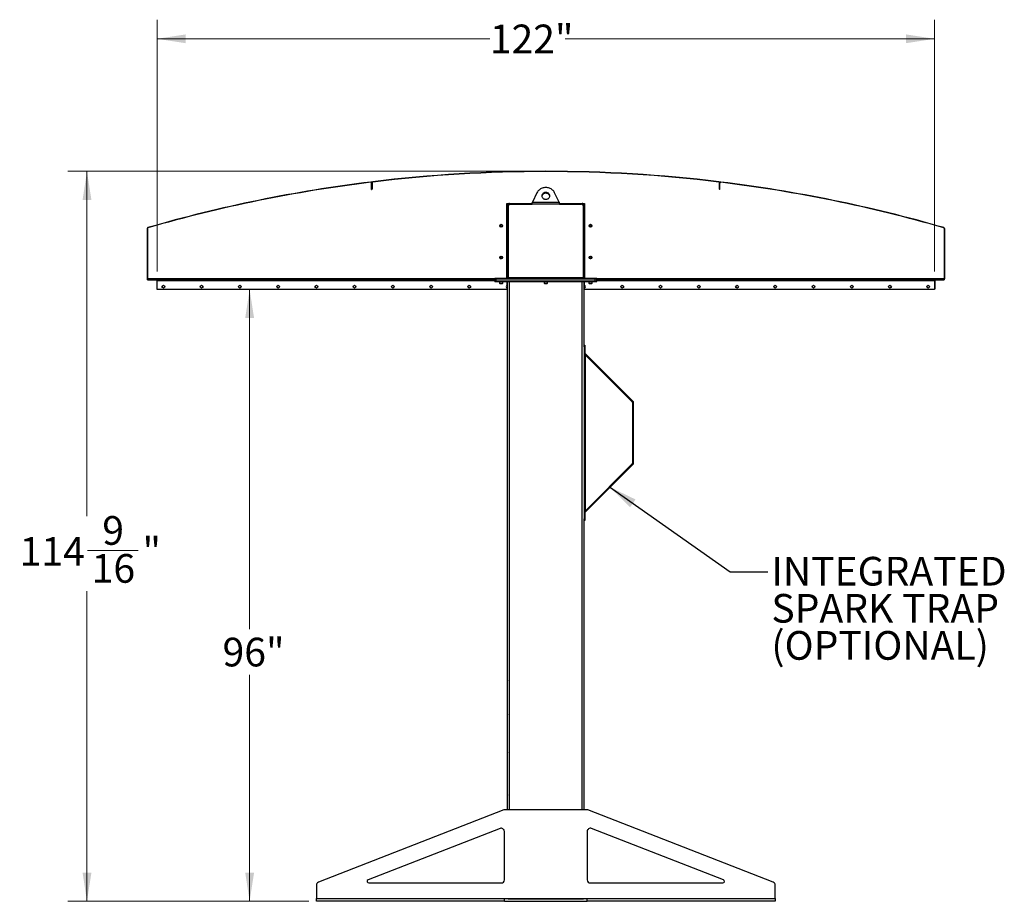
# Model space of a CAD drawing. Units: inches. Extents: x 3 to 813, y 3 to 526.
# Drawn here: x 303 to 458, y 196 to 334 of the extents above; entities that cross this region are included whole.
import ezdxf

# ---------------------------------------------------------------- set-up
doc = ezdxf.new("R2010")
doc.units = ezdxf.units.IN
doc.header["$LTSCALE"] = 24
doc.header["$MEASUREMENT"] = 0
doc.styles.add('SLDTEXTSTYLE0', font='TXT', dxfattribs={"width": 0.75})
doc.dimstyles.new('SLDDIMSTYLE0', dxfattribs={"dimtxt": 4.5, "dimasz": 4.5, "dimexe": 0, "dimexo": 0.0625, "dimgap": 1.125, "dimtad": 0, "dimtih": 1, "dimtoh": 1, "dimdec": 6, "dimrnd": 1e-09, "dimzin": 12, "dimdsep": 46, "dimlunit": 5, "dimtxsty": 'SLDTEXTSTYLE0', "dimsah": 1, "dimcen": 0.09, "dimadec": 0, "dimazin": 3, "dimtfac": 1, "dimtdec": 3, "dimtofl": 0, "dimtmove": 0, "dimatfit": 3, "dimfxl": 0, "dimfrac": 2, "dimtolj": 1, "dimtzin": 12, "dimarcsym": 0})
doc.dimstyles.new('SLDDIMSTYLE1', dxfattribs={"dimtxt": 4.5, "dimasz": 4.5, "dimexe": 0, "dimexo": 0.0625, "dimgap": 1.125, "dimtad": 0, "dimtih": 1, "dimtoh": 1, "dimdec": 3, "dimrnd": 1e-09, "dimzin": 12, "dimdsep": 46, "dimlunit": 5, "dimtxsty": 'SLDTEXTSTYLE0', "dimsah": 1, "dimcen": 0.09, "dimadec": 0, "dimazin": 3, "dimtfac": 1, "dimtdec": 3, "dimtofl": 0, "dimtmove": 0, "dimatfit": 3, "dimfxl": 0, "dimfrac": 2, "dimtolj": 1, "dimtzin": 12, "dimarcsym": 0})
doc.dimstyles.new('SLDDIMSTYLE2', dxfattribs={"dimtxt": 0.18, "dimasz": 4.5, "dimexe": 0, "dimexo": 0.0625, "dimgap": 0, "dimtad": 0, "dimtih": 1, "dimtoh": 1, "dimdec": 0, "dimrnd": 1e-09, "dimzin": 0, "dimdsep": 46, "dimlunit": 5, "dimtxsty": 'Standard', "dimsah": 1, "dimcen": 0.09, "dimadec": 0, "dimazin": 0, "dimtfac": 4.5, "dimtdec": 0, "dimtofl": 0, "dimtmove": 0, "dimatfit": 3, "dimfxl": 0, "dimfrac": 2, "dimtolj": 1, "dimtzin": 0, "dimarcsym": 0})

# ---------------------------------------------------------------- blocks, each defined once
blk = doc.blocks.new('_D_5')
at = {"color": 7, "linetype": 'Continuous', "lineweight": 0}
for p, q in [((325.03, 294.54), (325.03, 334.03)), ((447.03, 294.54), (447.03, 334.03)), ((325.03, 331.03), (377.24, 331.03)), ((447.03, 331.03), (389.07, 331.03))]:
    blk.add_line(p, q, dxfattribs=at)
at = {"color": 7, "linetype": 'Continuous', "lineweight": 18}
for points in [[(325.03, 331.03), (329.53, 330.34), (329.53, 331.72)], [(447.03, 331.03), (442.53, 331.72), (442.53, 330.34)]]:
    blk.add_solid(points, dxfattribs=at)
at = {"color": 7, "linetype": 'Continuous', "lineweight": 18, "insert": (377.24, 333.26), "char_height": 4.5, "attachment_point": 1, "style": 'SLDTEXTSTYLE0'}
blk.add_mtext('122"', dxfattribs=at)
blk = doc.blocks.new('_D_6')
at = {"color": 7, "linetype": 'Continuous', "lineweight": 0}
for p, q in [((384.83, 310.24), (311.04, 310.24)), ((314.04, 310.24), (314.04, 256.15)), ((314.12, 250.73), (322.09, 250.73)), ((314.04, 195.71), (314.04, 244.38)), ((348.83, 195.71), (311.04, 195.71))]:
    blk.add_line(p, q, dxfattribs=at)
at = {"color": 7, "linetype": 'Continuous', "lineweight": 18}
for points in [[(314.04, 310.24), (313.35, 305.74), (314.74, 305.74)], [(314.04, 195.71), (314.74, 200.21), (313.35, 200.21)]]:
    blk.add_solid(points, dxfattribs=at)
at = {"color": 7, "linetype": 'Continuous', "lineweight": 18, "char_height": 4.5, "attachment_point": 1, "style": 'SLDTEXTSTYLE0'}
for s, insert in [('9', (316.44, 256.14)), ('114', (303.48, 252.85)), ('"', (322.75, 252.85)), ('16', (314.78, 250.19))]:
    blk.add_mtext(s, dxfattribs=dict(at, insert=insert))
blk = doc.blocks.new('_D_7')
at = {"color": 7, "linetype": 'Continuous', "lineweight": 0}
for p, q in [((339.56, 291.71), (339.56, 238.4)), ((339.56, 195.71), (339.56, 231.26)), ((348.83, 195.71), (336.56, 195.71))]:
    blk.add_line(p, q, dxfattribs=at)
at = {"color": 7, "linetype": 'Continuous', "lineweight": 18}
for points in [[(339.56, 291.71), (338.87, 287.21), (340.26, 287.21)], [(339.56, 195.71), (340.26, 200.21), (338.87, 200.21)]]:
    blk.add_solid(points, dxfattribs=at)
at = {"color": 7, "linetype": 'Continuous', "lineweight": 18, "insert": (335.31, 237.06), "char_height": 4.5, "attachment_point": 1, "style": 'SLDTEXTSTYLE0'}
blk.add_mtext('96"', dxfattribs=at)
blk = doc.blocks.new('SW_NOTE_0_9')
at = {"color": 0, "linetype": 'Continuous', "lineweight": 0, "char_height": 4.5, "attachment_point": 1, "style": 'SLDTEXTSTYLE0'}
for s, insert in [('INTEGRATED', (0.58, 2.35)), ('SPARK TRAP', (0.58, -3.47)), ('(OPTIONAL)', (0.58, -9.29))]:
    blk.add_mtext(s, dxfattribs=dict(at, insert=insert))

msp = doc.modelspace()

# ---------------------------------------------------------------- linework, layer by layer
at = {"color": 7, "linetype": 'Continuous', "lineweight": 25}
for p, q in [((358.567704, 308.5597455), (358.5720971, 308.5240145)), ((358.7852884, 308.5501227), (358.6710607, 308.5361597)), ((358.7067406, 307.4049113), (358.7067406, 308.4049113)), ((358.7427406, 308.4049113), (358.7067406, 308.4049113)), ((358.7787406, 308.4430499), (358.7427406, 308.4430499)), ((358.7427406, 308.4430499), (358.7427406, 307.4430499)), ((358.7427406, 307.4049113), (358.7427406, 308.4049113)), ((358.7427406, 307.4430499), (358.7787406, 307.4430499)), ((358.7787406, 308.4430499), (358.7787406, 307.4430499)), ((358.8842635, 308.5621734), (358.8799204, 308.5979105)), ((413.1732176, 308.5621734), (413.1775608, 308.5979105)), ((413.3864205, 308.5361597), (413.2721928, 308.5501227)), ((413.3147406, 308.4430499), (413.2787406, 308.4430499)), ((413.2787406, 307.4430499), (413.2787406, 308.4430499)), ((413.2787406, 307.4430499), (413.3147406, 307.4430499)), ((413.3147406, 307.4430499), (413.3147406, 308.4430499)), ((413.3507406, 308.4049113), (413.3147406, 308.4049113)), ((413.3147406, 307.4049113), (413.3147406, 308.4049113)), ((413.3507406, 307.4049113), (413.3507406, 308.4049113)), ((413.4853841, 308.5240145), (413.4897772, 308.5597455)), ((358.7067406, 307.4049113), (358.7427406, 307.4049113)), ((384.6429213, 306.8856917), (383.9290059, 305.3930586)), ((388.1284753, 305.3930586), (387.4145599, 306.8856917)), ((413.3507406, 307.4049113), (413.3147406, 307.4049113)), ((379.9349906, 305.2055586), (380.3412406, 305.2055586)), ((379.9349906, 293.4555586), (379.9349906, 305.2055586)), ((380.0287406, 293.5180586), (380.0287406, 304.8930586)), ((380.1537406, 293.5455586), (380.1537406, 304.8305586)), ((380.3412406, 305.2055586), (383.9034377, 305.2055586)), ((380.4037406, 305.0805586), (383.8873853, 305.0805586)), ((388.1700958, 305.0805586), (383.8873853, 305.0805586)), ((383.9290059, 305.3930586), (388.1284753, 305.3930586)), ((388.1540576, 305.2055586), (391.7162406, 305.2055586)), ((388.1700958, 305.0805586), (391.6537406, 305.0805586)), ((391.7162406, 305.2055586), (392.1224906, 305.2055586)), ((391.9037406, 304.8305586), (391.9037406, 293.5455586)), ((392.0287406, 304.8930586), (392.0287406, 293.5180586)), ((392.1224906, 305.2055586), (392.1224906, 293.4555586)), ((323.5287406, 301.283091), (323.4927406, 301.283091)), ((323.4927406, 301.283091), (323.4927406, 293.3782645)), ((323.5287406, 301.283091), (323.5287406, 293.3782645)), ((323.583777, 301.4041429), (323.5937666, 301.3695566)), ((380.0287406, 302.7055586), (379.9349906, 302.7055586)), ((392.0287406, 302.7055586), (392.1224906, 302.7055586)), ((448.4637146, 301.3695566), (448.4737042, 301.4041429)), ((448.5647406, 301.283091), (448.5287406, 301.283091)), ((448.5287406, 301.283091), (448.5287406, 293.3782645)), ((448.5647406, 301.283091), (448.5647406, 293.3782645)), ((380.0287406, 295.7055586), (379.9349906, 295.7055586)), ((392.0287406, 295.7055586), (392.1224906, 295.7055586)), ((391.9037406, 293.5455586), (380.1537406, 293.5455586)), ((380.1537406, 293.5455586), (380.1537406, 293.4555586)), ((391.9037406, 293.4555586), (391.9037406, 293.5455586)), ((323.4927406, 293.3782645), (323.5287406, 293.3782645)), ((323.5287406, 293.2055586), (323.5287406, 293.2900828)), ((323.5287406, 293.2055586), (378.0137406, 293.2055586)), ((323.530559, 293.2882645), (323.5557537, 293.3139788)), ((323.6187406, 293.2522645), (323.6187406, 293.2882645)), ((323.6187406, 293.2882645), (324.1224345, 293.2882645)), ((323.6187406, 293.2522645), (324.1753418, 293.2522645)), ((324.9922457, 293.2055586), (324.9927406, 293.1982645)), ((324.9927406, 293.1982645), (325.0287406, 293.1982645)), ((324.9927406, 293.1982645), (324.9927406, 291.7882645)), ((325.0284445, 293.2055586), (325.0287406, 293.1982645)), ((325.0287406, 293.2055586), (325.0287406, 293.1155586)), ((325.0287406, 291.7055586), (325.0287406, 293.1155586)), ((378.0137406, 293.2055586), (378.0137406, 293.4555586)), ((378.0137406, 293.4555586), (378.2637406, 293.4555586)), ((378.0137406, 293.2055586), (378.2637406, 293.2055586)), ((378.0137406, 292.9555586), (378.0137406, 293.2055586)), ((378.0137406, 292.9555586), (378.2637406, 292.9555586)), ((378.2637406, 293.2055586), (378.2637406, 293.4555586)), ((378.2637406, 293.4555586), (393.7937406, 293.4555586)), ((378.2637406, 293.2055586), (393.7937406, 293.2055586)), ((378.2637406, 292.9555586), (378.2637406, 293.2055586)), ((378.2637406, 292.9555586), (393.7937406, 292.9555586)), ((378.7487406, 292.9555586), (378.7487406, 292.6888399)), ((378.7487406, 292.6888399), (378.8070218, 292.6305586)), ((378.7487406, 292.6888399), (379.0137406, 292.6888399)), ((378.8070218, 292.6305586), (379.0137406, 292.6305586)), ((379.0137406, 292.6888399), (379.2787406, 292.6888399)), ((379.0137406, 292.6305586), (379.2204593, 292.6305586)), ((379.2204593, 292.6305586), (379.2787406, 292.6888399)), ((379.2787406, 292.6888399), (379.2787406, 292.9555586)), ((379.9349906, 292.9555586), (379.9349906, 292.340701)), ((380.0287406, 210.0805586), (380.0287406, 292.9555586)), ((385.7637406, 292.9555586), (385.7637406, 292.6888399)), ((385.7637406, 292.6888399), (385.8220218, 292.6305586)), ((385.7637406, 292.6888399), (386.0287406, 292.6888399)), ((385.8220218, 292.6305586), (386.0287406, 292.6305586)), ((386.0287406, 292.6888399), (386.2937406, 292.6888399)), ((386.0287406, 292.6305586), (386.2354593, 292.6305586)), ((386.2354593, 292.6305586), (386.2937406, 292.6888399)), ((386.2937406, 292.6888399), (386.2937406, 292.9555586)), ((392.0287406, 282.9404066), (392.0287406, 292.9555586)), ((392.1224906, 292.340701), (392.1224906, 292.9555586)), ((392.7787406, 292.9555586), (392.7787406, 292.6888399)), ((392.7787406, 292.6888399), (392.8370218, 292.6305586)), ((392.7787406, 292.6888399), (393.0437406, 292.6888399)), ((392.8370218, 292.6305586), (393.0437406, 292.6305586)), ((393.0437406, 292.6888399), (393.3087406, 292.6888399)), ((393.0437406, 292.6305586), (393.2504593, 292.6305586)), ((393.2504593, 292.6305586), (393.3087406, 292.6888399)), ((393.3087406, 292.6888399), (393.3087406, 292.9555586)), ((393.7937406, 293.2055586), (393.7937406, 293.4555586)), ((393.7937406, 293.4555586), (394.0437406, 293.4555586)), ((393.7937406, 293.2055586), (394.0437406, 293.2055586)), ((393.7937406, 292.9555586), (393.7937406, 293.2055586)), ((393.7937406, 292.9555586), (394.0437406, 292.9555586)), ((394.0437406, 293.2055586), (394.0437406, 293.4555586)), ((394.0437406, 293.2055586), (448.5287406, 293.2055586)), ((394.0437406, 292.9555586), (394.0437406, 293.2055586)), ((447.0290367, 293.2055586), (447.0287406, 293.1982645)), ((447.0287406, 293.1155586), (447.0287406, 293.2055586)), ((447.0647406, 293.1982645), (447.0287406, 293.1982645)), ((447.0287406, 293.1155586), (447.0287406, 291.7055586)), ((447.0652355, 293.2055586), (447.0647406, 293.1982645)), ((447.0647406, 293.1982645), (447.0647406, 291.7882645)), ((448.4387406, 293.2522645), (447.8821394, 293.2522645)), ((448.4387406, 293.2882645), (447.9350467, 293.2882645)), ((448.4387406, 293.2522645), (448.4387406, 293.2882645)), ((448.5269222, 293.2882645), (448.5017275, 293.3139788)), ((448.5287406, 293.3782645), (448.5647406, 293.3782645)), ((448.5287406, 293.2900828), (448.5287406, 293.2055586)), ((324.9927406, 291.7882645), (325.0287406, 291.7882645)), ((379.9349906, 291.7055586), (325.0287406, 291.7055586)), ((379.9349906, 291.9454163), (379.9349906, 291.7055586)), ((392.1224906, 291.7055586), (392.1224906, 291.9454163)), ((447.0287406, 291.7055586), (392.1224906, 291.7055586)), ((447.0647406, 291.7882645), (447.0287406, 291.7882645)), ((392.0287406, 282.9562192), (392.1637406, 282.9562192)), ((392.0287406, 282.7062192), (392.0287406, 282.9404066)), ((392.0287406, 282.7062192), (392.0287406, 255.7062192)), ((392.1637406, 282.7062192), (392.0287406, 282.7062192)), ((392.1637406, 282.9562192), (392.1637406, 282.7062192)), ((392.1637406, 282.7062192), (392.1637406, 255.7062192)), ((392.1637406, 281.5080586), (392.2537406, 281.4180586)), ((392.190101, 281.6726171), (399.7255979, 274.1371202)), ((392.2537406, 256.9943797), (392.2537406, 281.4180586)), ((392.2537406, 281.4180586), (399.6301385, 274.0416608)), ((399.6301385, 274.0416608), (399.7255979, 274.1371202)), ((399.6564989, 273.9780211), (399.6564989, 264.4344172)), ((399.6564989, 273.9780211), (399.7914989, 273.9780211)), ((399.7914989, 264.4344172), (399.7914989, 273.9780211)), ((399.7255979, 264.2753182), (392.190101, 256.7398213)), ((399.6301385, 264.3707776), (392.2537406, 256.9943797)), ((399.6301385, 264.3707776), (399.7255979, 264.2753182)), ((399.6564989, 264.4344172), (399.7914989, 264.4344172)), ((392.2537406, 256.9943797), (392.1637406, 256.9043797)), ((392.0287406, 255.7062192), (392.1637406, 255.7062192)), ((392.0287406, 255.4720318), (392.0287406, 255.7062192)), ((392.0287406, 210.0805586), (392.0287406, 255.4720318)), ((392.1637406, 255.4562192), (392.0287406, 255.4562192)), ((392.1637406, 255.7062192), (392.1637406, 255.4562192)), ((380.0112406, 231.0480586), (379.9937406, 231.0130586)), ((379.9937406, 230.7055586), (379.9937406, 231.0130586)), ((379.9937406, 230.3980586), (379.9937406, 230.7055586)), ((379.9937406, 230.3980586), (380.0112406, 230.3630586)), ((380.0287406, 231.0480586), (380.0112406, 231.0480586)), ((380.0112406, 230.7055586), (380.0112406, 231.0480586)), ((380.0112406, 230.3630586), (380.0112406, 230.7055586)), ((380.0112406, 230.3630586), (380.0287406, 230.3630586)), ((380.0112406, 225.0480586), (379.9937406, 225.0130586)), ((379.9937406, 224.7055586), (379.9937406, 225.0130586)), ((379.9937406, 224.3980586), (379.9937406, 224.7055586)), ((379.9937406, 224.3980586), (380.0112406, 224.3630586)), ((380.0287406, 225.0480586), (380.0112406, 225.0480586)), ((380.0112406, 224.7055586), (380.0112406, 225.0480586)), ((380.0112406, 224.3630586), (380.0112406, 224.7055586)), ((380.0112406, 224.3630586), (380.0287406, 224.3630586)), ((380.0112406, 219.0480586), (379.9937406, 219.0130586)), ((379.9937406, 218.7055586), (379.9937406, 219.0130586)), ((379.9937406, 218.3980586), (379.9937406, 218.7055586)), ((379.9937406, 218.3980586), (380.0112406, 218.3630586)), ((380.0287406, 219.0480586), (380.0112406, 219.0480586)), ((380.0112406, 218.7055586), (380.0112406, 219.0480586)), ((380.0112406, 218.3630586), (380.0112406, 218.7055586)), ((380.0112406, 218.3630586), (380.0287406, 218.3630586)), ((380.0112406, 213.0480586), (379.9937406, 213.0130586)), ((379.9937406, 212.7055586), (379.9937406, 213.0130586)), ((379.9937406, 212.3980586), (379.9937406, 212.7055586)), ((379.9937406, 212.3980586), (380.0112406, 212.3630586)), ((380.0287406, 213.0480586), (380.0112406, 213.0480586)), ((380.0112406, 212.7055586), (380.0112406, 213.0480586)), ((380.0112406, 212.3630586), (380.0112406, 212.7055586)), ((380.0112406, 212.3630586), (380.0287406, 212.3630586)), ((379.4411487, 210.0464127), (350.3471365, 198.7046791)), ((392.4347284, 210.0805586), (379.6227528, 210.0805586)), ((421.7103447, 198.7046791), (392.6163325, 210.0464127)), ((378.8471365, 207.1316045), (358.1506578, 199.0634856)), ((413.9068234, 199.0634856), (393.2103447, 207.1316045)), ((379.5287406, 199.0805586), (379.5287406, 206.6657505)), ((392.5287406, 206.6657505), (392.5287406, 199.0805586)), ((350.0287406, 198.2388251), (350.0287406, 196.1705586)), ((358.2414598, 198.5805586), (379.0287406, 198.5805586)), ((393.0287406, 198.5805586), (413.8160214, 198.5805586)), ((422.0287406, 196.1705586), (422.0287406, 198.2388251)), ((350.0287406, 196.1705586), (379.5287406, 196.1705586)), ((350.0287406, 195.7055586), (350.0287406, 196.1705586)), ((379.5287406, 195.7055586), (350.0287406, 195.7055586)), ((379.5287406, 196.1705586), (392.5287406, 196.1705586)), ((379.5287406, 195.7055586), (379.5287406, 196.1705586)), ((380.1168525, 196.0805586), (379.5287406, 196.0805586)), ((379.5287406, 195.7055586), (392.5287406, 195.7055586)), ((380.0287406, 196.0805586), (380.0287406, 196.1705586)), ((380.1168525, 196.0805586), (380.3412406, 196.0805586)), ((380.3412406, 196.0805586), (391.7162406, 196.0805586)), ((391.7162406, 196.0805586), (391.9406287, 196.0805586)), ((392.5287406, 196.0805586), (391.9406287, 196.0805586)), ((392.0287406, 196.0805586), (392.0287406, 196.1705586)), ((392.5287406, 196.1705586), (422.0287406, 196.1705586)), ((392.5287406, 195.7055586), (392.5287406, 196.1705586)), ((422.0287406, 195.7055586), (392.5287406, 195.7055586)), ((422.0287406, 196.1705586), (422.0287406, 195.7055586))]:
    msp.add_line(p, q, dxfattribs=at)
at = {"color": 1, "linetype": 'Continuous', "lineweight": 25}
for p, q in [((323.5287406, 293.4305586), (378.0137406, 293.4305586)), ((325.0287406, 293.1155586), (378.0137406, 293.1155586)), ((380.3412406, 210.0805586), (380.3412406, 292.9555586)), ((391.7162406, 210.0805586), (391.7162406, 292.9555586)), ((394.0437406, 293.4305586), (448.5287406, 293.4305586)), ((394.0437406, 293.1155586), (447.0287406, 293.1155586)), ((392.190101, 281.6726171), (392.1637406, 281.6462567)), ((392.190101, 256.7398213), (392.1637406, 256.7661817)), ((380.3412406, 196.0805586), (380.3412406, 196.1705586)), ((391.7162406, 196.0805586), (391.7162406, 196.1705586))]:
    msp.add_line(p, q, dxfattribs=at)
at = {"color": 7, "linetype": 'Continuous', "lineweight": 25, "flags": 128}
for points in [[(387.4145599, 306.8856917), (387.3516225, 307.0009337), (387.275945, 307.1102783), (387.1882563, 307.2126724), (387.0894008, 307.30713), (386.9803305, 307.3927414), (386.8620959, 307.4686821), (386.7358357, 307.5342207), (386.6027657, 307.5887261), (386.4641676, 307.6316733), (386.3213761, 307.6626488), (386.1757663, 307.6813542), (386.0287406, 307.6876095), (385.8817149, 307.6813542), (385.7361051, 307.6626488), (385.5933136, 307.6316733), (385.4547154, 307.5887261), (385.3216455, 307.5342207), (385.1953852, 307.4686821), (385.0771507, 307.3927414), (384.9680804, 307.30713), (384.8692249, 307.2126724), (384.7815362, 307.1102783), (384.7058587, 307.0009337), (384.6429213, 306.8856917)], [(386.0287406, 306.9298372), (385.9355892, 306.9237917), (385.8445186, 306.9057903), (385.7575633, 306.8762351), (385.6766656, 306.8357862), (385.6036326, 306.7853473), (385.5400959, 306.7260451), (385.4874747, 306.6592043), (385.4469445, 306.586318), (385.4194106, 306.5090143), (385.4054882, 306.4290202), (385.4054882, 306.3481225), (385.4194106, 306.2681284), (385.4469445, 306.1908247), (385.4874747, 306.1179384), (385.5400959, 306.0510976), (385.6036326, 305.9917954), (385.6766656, 305.9413565), (385.7575633, 305.9009076), (385.8445186, 305.8713524), (385.9355892, 305.853351), (386.0287406, 305.8473055), (386.121892, 305.853351), (386.2129626, 305.8713524), (386.2999179, 305.9009076), (386.3808156, 305.9413565), (386.4538486, 305.9917954), (386.5173853, 306.0510976), (386.5700065, 306.1179384), (386.6105367, 306.1908247), (386.6380705, 306.2681284), (386.651993, 306.3481225), (386.651993, 306.4290202), (386.6380705, 306.5090143), (386.6105367, 306.586318), (386.5700065, 306.6592043), (386.5173853, 306.7260451), (386.4538486, 306.7853473), (386.3808156, 306.8357862), (386.2999179, 306.8762351), (386.2129626, 306.9057903), (386.121892, 306.9237917), (386.0287406, 306.9298372)], [(386.0287406, 306.8048372), (385.9355892, 306.7987917), (385.8445186, 306.7807903), (385.7575633, 306.7512351), (385.6766656, 306.7107862), (385.6036326, 306.6603473), (385.5400959, 306.6010451), (385.4874747, 306.5342043), (385.4469445, 306.461318), (385.4194106, 306.3840143), (385.4079212, 306.3260714)], [(386.6495599, 306.3260714), (386.6380705, 306.3840143), (386.6105367, 306.461318), (386.5700065, 306.5342043), (386.5173853, 306.6010451), (386.4538486, 306.6603473), (386.3808156, 306.7107862), (386.2999179, 306.7512351), (386.2129626, 306.7807903), (386.121892, 306.7987917), (386.0287406, 306.8048372)], [(380.0350544, 293.4555586), (380.0347452, 293.4570929), (380.0287406, 293.5180586)], [(392.0287406, 293.5180586), (392.022736, 293.4570929), (392.0224268, 293.4555586)]]:
    msp.add_lwpolyline(points, dxfattribs=at)
at = {"color": 7, "linetype": 'Continuous', "lineweight": 25}
for centre in [(379.0287406, 301.7055586), (393.0287406, 301.7055586), (379.0287406, 296.7055586), (393.0287406, 296.7055586), (326.0287406, 292.1430586), (332.0287406, 292.1430586), (338.0287406, 292.1430586), (344.0287406, 292.1430586), (350.0287406, 292.1430586), (356.0287406, 292.1430586), (362.0287406, 292.1430586), (368.0287406, 292.1430586), (374.0287406, 292.1430586), (398.0287406, 292.1430586), (404.0287406, 292.1430586), (410.0287406, 292.1430586), (416.0287406, 292.1430586), (422.0287406, 292.1430586), (428.0287406, 292.1430586), (434.0287406, 292.1430586), (440.0287406, 292.1430586), (446.0287406, 292.1430586)]:
    msp.add_circle(centre, 0.21875, dxfattribs=at)
for centre, radius, start, end in [((386.0287406, 85.2055586), 225.036, 83.0708374, 96.9291626), ((386.0287406, 85.2055586), 225, 83.0708374, 96.9291626), ((386.0287406, 85.2055586), 225.036, 97.009246851, 106.110383865), ((386.0287406, 85.2055586), 225, 97.009246851, 106.110383865), ((358.5867406, 308.4049113), 0.156, 0, 97.009246851), ((358.5867406, 308.4049113), 0.12, 0, 97.009246851), ((358.8987406, 308.4430499), 0.156, 96.9291626, 180), ((358.8987406, 308.4430499), 0.12, 96.9291626, 180), ((413.1587406, 308.4430499), 0.12, 0, 83.0708374), ((413.1587406, 308.4430499), 0.156, 0, 83.0708374), ((413.4707406, 308.4049113), 0.156, 82.990753149, 180), ((413.4707406, 308.4049113), 0.12, 82.990753149, 180), ((386.0287406, 85.2055586), 225, 73.889616135, 82.990753149), ((386.0287406, 85.2055586), 225.036, 73.889616135, 82.990753149), ((380.3412406, 304.8930586), 0.3125, 90, 180), ((380.4037406, 304.8305586), 0.25, 90, 180), ((391.6537406, 304.8305586), 0.25, 0, 90), ((391.7162406, 304.8930586), 0.3125, 0, 90), ((323.6187406, 301.283091), 0.126, 106.110383865, 180), ((323.6187406, 301.283091), 0.09, 106.110383865, 180), ((379.0287406, 301.7055586), 0.1484375, 148.106533937, 203.080993791), ((379.0289013, 301.7072044), 0.1477119, 202.558518945, 148.681466181), ((393.0285799, 301.7039129), 0.1477119, 22.558518945, 328.681466181), ((393.0287406, 301.7055586), 0.1484375, 328.106533937, 23.080993791), ((448.4387406, 301.283091), 0.09, 0, 73.889616135), ((448.4387406, 301.283091), 0.126, 0, 73.889616135), ((379.0287406, 296.7055586), 0.1484375, 148.106533937, 203.080993791), ((379.0289013, 296.7072044), 0.1477119, 202.558518945, 148.681466181), ((393.0285799, 296.7039129), 0.1477119, 22.558518945, 328.681466181), ((393.0287406, 296.7055586), 0.1484375, 328.106533937, 23.080993791), ((323.6187406, 293.3782645), 0.126, 180, 225.584691403), ((323.6187406, 293.3782645), 0.09, 180, 225.584691403), ((323.6187406, 293.3782645), 0.126, 225.584691403, 270), ((323.6187406, 293.3782645), 0.09, 225.584691403, 270), ((380.0287406, 292.1430586), 0.21875, 115.376933525, 244.623066475), ((392.0287406, 292.1430586), 0.21875, 295.376933525, 64.623066475), ((448.4387406, 293.3782645), 0.09, 270, 314.415308597), ((448.4387406, 293.3782645), 0.126, 270, 314.415308597), ((448.4387406, 293.3782645), 0.09, 314.415308597, 0), ((448.4387406, 293.3782645), 0.126, 314.415308597, 0), ((392.2537406, 281.7362567), 0.09, 180, 225), ((399.5664989, 273.9780211), 0.09, 0, 45), ((399.5664989, 273.9780211), 0.225, 0, 45), ((399.5664989, 264.4344172), 0.09, 315, 0), ((399.5664989, 264.4344172), 0.225, 315, 0), ((392.2537406, 256.6761817), 0.09, 135, 180), ((379.6227528, 209.5805586), 0.5, 90, 111.297354049), ((392.4347284, 209.5805586), 0.5, 68.702645951, 90), ((379.0287406, 206.6657505), 0.5, 0, 111.297354049), ((393.0287406, 206.6657505), 0.5, 68.702645951, 180), ((350.5287406, 198.2388251), 0.5, 111.297354049, 180), ((358.2414598, 198.8305586), 0.25, 111.297354049, 270), ((379.0287406, 199.0805586), 0.5, 270, 0), ((393.0287406, 199.0805586), 0.5, 180, 270), ((413.8160214, 198.8305586), 0.25, 270, 68.702645951), ((421.5287406, 198.2388251), 0.5, 0, 68.702645951)]:
    msp.add_arc(centre, radius, start, end, dxfattribs=at)
for points, knots in [([(383.8873853, 305.0805586), (383.8918268, 305.1154426), (383.9009102, 305.186786), (383.9147812, 305.2932875), (383.9242151, 305.3594561), (383.9290059, 305.3930586)], [0, 0, 0, 0, 0.32014425991, 0.65474704767, 1, 1, 1, 1]), ([(388.1284753, 305.3930586), (388.1329167, 305.3619688), (388.1420002, 305.2983852), (388.1558711, 305.1922829), (388.165305, 305.118187), (388.1700958, 305.0805586)], [0, 0, 0, 0, 0.3201442599, 0.6547470477, 1, 1, 1, 1]), ([(378.8450514, 301.7116758), (378.8436149, 301.7012822), (378.8405956, 301.6794368), (378.847113, 301.6583358), (378.8505296, 301.6472742)], [0, 0, 0, 0, 0.4757796668, 1, 1, 1, 1]), ([(378.8505296, 301.6472742), (378.8469473, 301.6652102), (378.8392125, 301.7039376), (378.8512194, 301.764225), (378.8826509, 301.8188721), (378.9301196, 301.859468), (378.9878518, 301.8813299), (379.0488547, 301.8828286), (379.106028, 301.8638061), (379.1531161, 301.8271982), (379.1846647, 301.7776304), (379.1975368, 301.7209558), (379.1909585, 301.6641197), (379.1657437, 301.613442), (379.1257404, 301.5745079), (379.0755333, 301.5517969), (379.0212971, 301.5471179), (378.9694456, 301.5608428), (378.9258953, 301.5908405), (378.9021717, 301.6229413), (378.8939281, 301.6431037), (378.8921853, 301.6473664)], [0, 0, 0, 0, 0.05256120916, 0.11349008912, 0.17288588812, 0.2321889573, 0.29048286453, 0.34816949847, 0.40535983519, 0.46143909384, 0.51751893848, 0.57199616724, 0.62649998277, 0.67982023588, 0.73270478473, 0.78491811697, 0.83619246235, 0.88729476013, 0.93696644218, 0.98667341111, 1, 1, 1, 1]), ([(378.843086, 301.6833363), (378.8453849, 301.669754), (378.8502641, 301.6409264), (378.8709573, 301.6011074), (378.9006821, 301.5660635), (378.9271218, 301.5470647), (378.9422781, 301.5391939), (378.9439393, 301.5383313)], [0, 0, 0, 0, 0.223910094, 0.4752382081, 0.721070067, 0.9694287208, 1, 1, 1, 1]), ([(378.9439397, 301.5383311), (378.9445483, 301.5379146), (378.9454325, 301.5373094), (378.9463669, 301.5366), (378.9467541, 301.5362636), (378.9469383, 301.5360828), (378.9470557, 301.5359449), (378.9471176, 301.5358359), (378.9471358, 301.535769), (378.9471271, 301.5357178), (378.9470961, 301.5356799), (378.9470291, 301.5356491), (378.9468356, 301.5356299), (378.9459999, 301.5357746), (378.9427016, 301.5369739), (378.929889, 301.5430427), (378.902027, 301.5618047), (378.8693286, 301.5976199), (378.8563792, 301.6318235), (378.8505296, 301.6472742)], [0, 0, 0, 0, 0.0142452966, 0.0206974147, 0.0228544769, 0.024383943, 0.0258882033, 0.0265650712, 0.0271327658, 0.0275248294, 0.0279181593, 0.0284109718, 0.0292740952, 0.032058503, 0.045032873, 0.0965846409, 0.3034156264, 0.6853346133, 1, 1, 1, 1]), ([(378.9027124, 301.7839843), (378.892741, 301.76994), (378.8728009, 301.7418549), (378.8631075, 301.6894808), (378.8689893, 301.635305), (378.8933494, 301.583774), (378.9228345, 301.5532179), (378.9411972, 301.5402655), (378.943939, 301.5383316)], [0, 0, 0, 0, 0.1830806825, 0.366112328, 0.5549178687, 0.7597139458, 0.9641228064, 1, 1, 1, 1]), ([(379.1636618, 301.6446538), (379.1641649, 301.6454399), (379.1729351, 301.659144), (379.1751014, 301.6764202), (379.1765377, 301.6917864), (379.1765478, 301.6918936)], [0, 0, 0, 0, 0.05698200993, 0.99342300615, 1, 1, 1, 1]), ([(393.2069516, 301.7638431), (393.2105339, 301.7459071), (393.2182687, 301.7071797), (393.2062618, 301.6468923), (393.1748303, 301.5922452), (393.1273616, 301.5516493), (393.0696294, 301.5297874), (393.0086265, 301.5282887), (392.9514532, 301.5473112), (392.9043651, 301.5839191), (392.8728165, 301.6334869), (392.8599444, 301.6901615), (392.8665227, 301.7469976), (392.8917375, 301.7976753), (392.9317408, 301.8366094), (392.9819479, 301.8593204), (393.0361841, 301.8639994), (393.0880355, 301.8502745), (393.1315859, 301.8202768), (393.1553095, 301.788176), (393.1635531, 301.7680136), (393.1652959, 301.7637509)], [0, 0, 0, 0, 0.05256120916, 0.11349008912, 0.17288588812, 0.2321889573, 0.29048286453, 0.34816949847, 0.40535983519, 0.46143909384, 0.51751893848, 0.57199616724, 0.62649998277, 0.67982023588, 0.73270478473, 0.78491811697, 0.83619246235, 0.88729476013, 0.93696644218, 0.98667341111, 1, 1, 1, 1]), ([(392.8938194, 301.7664635), (392.8933163, 301.7656774), (392.8845461, 301.7519733), (392.8823797, 301.7346971), (392.8809434, 301.7193309), (392.8809334, 301.7192237)], [0, 0, 0, 0, 0.05698201, 0.9934230062, 1, 1, 1, 1]), ([(393.1135415, 301.8727862), (393.1129329, 301.8732027), (393.1120487, 301.8738079), (393.1111143, 301.8745173), (393.1107271, 301.8748537), (393.1105429, 301.8750345), (393.1104255, 301.8751724), (393.1103636, 301.8752814), (393.1103454, 301.8753483), (393.1103541, 301.8753995), (393.110385, 301.8754374), (393.110452, 301.8754682), (393.1106456, 301.8754874), (393.1114813, 301.8753427), (393.1147796, 301.8741434), (393.1275922, 301.8680746), (393.1554542, 301.8493126), (393.1881525, 301.8134974), (393.201102, 301.7792938), (393.2069516, 301.7638431)], [0, 0, 0, 0, 0.0142452966, 0.0206974147, 0.0228544769, 0.024383943, 0.0258882033, 0.0265650712, 0.0271327658, 0.0275248294, 0.0279181593, 0.0284109718, 0.0292740952, 0.032058503, 0.045032873, 0.0965846409, 0.3034156264, 0.6853346133, 1, 1, 1, 1]), ([(393.2143952, 301.727781), (393.2120963, 301.7413633), (393.2072171, 301.7701909), (393.1865239, 301.8100099), (393.1567991, 301.8450538), (393.1303594, 301.8640526), (393.115203, 301.8719234), (393.1135419, 301.872786)], [0, 0, 0, 0, 0.223910094, 0.4752382081, 0.721070067, 0.9694287208, 1, 1, 1, 1]), ([(393.1547688, 301.627133), (393.1647402, 301.6411773), (393.1846803, 301.6692624), (393.1943736, 301.7216365), (393.1884919, 301.7758123), (393.1641318, 301.8273433), (393.1346467, 301.8578994), (393.1162839, 301.8708518), (393.1135422, 301.8727857)], [0, 0, 0, 0, 0.1830806825, 0.366112328, 0.5549178687, 0.7597139458, 0.9641228064, 1, 1, 1, 1]), ([(393.2124298, 301.6994415), (393.2138663, 301.7098351), (393.2168856, 301.7316805), (393.2103682, 301.7527815), (393.2069516, 301.7638431)], [0, 0, 0, 0, 0.4757796668, 1, 1, 1, 1]), ([(378.8450514, 296.7116758), (378.8436149, 296.7012822), (378.8405956, 296.6794368), (378.847113, 296.6583358), (378.8505296, 296.6472742)], [0, 0, 0, 0, 0.4757796668, 1, 1, 1, 1]), ([(378.8505296, 296.6472742), (378.8469473, 296.6652102), (378.8392125, 296.7039376), (378.8512194, 296.764225), (378.8826509, 296.8188721), (378.9301196, 296.859468), (378.9878518, 296.8813299), (379.0488547, 296.8828286), (379.106028, 296.8638061), (379.1531161, 296.8271982), (379.1846647, 296.7776304), (379.1975368, 296.7209558), (379.1909585, 296.6641197), (379.1657437, 296.613442), (379.1257404, 296.5745079), (379.0755333, 296.5517969), (379.0212971, 296.5471179), (378.9694456, 296.5608428), (378.9258953, 296.5908405), (378.9021717, 296.6229413), (378.8939281, 296.6431037), (378.8921853, 296.6473664)], [0, 0, 0, 0, 0.05256120916, 0.11349008912, 0.17288588812, 0.2321889573, 0.29048286453, 0.34816949847, 0.40535983519, 0.46143909384, 0.51751893848, 0.57199616724, 0.62649998277, 0.67982023588, 0.73270478473, 0.78491811697, 0.83619246235, 0.88729476013, 0.93696644218, 0.98667341111, 1, 1, 1, 1]), ([(378.843086, 296.6833363), (378.8453849, 296.669754), (378.8502641, 296.6409264), (378.8709573, 296.6011074), (378.9006821, 296.5660635), (378.9271218, 296.5470647), (378.9422781, 296.5391939), (378.9439393, 296.5383313)], [0, 0, 0, 0, 0.223910094, 0.4752382081, 0.721070067, 0.9694287208, 1, 1, 1, 1]), ([(378.9439397, 296.5383311), (378.9445483, 296.5379146), (378.9454325, 296.5373094), (378.9463669, 296.5366), (378.9467541, 296.5362636), (378.9469383, 296.5360828), (378.9470557, 296.5359449), (378.9471176, 296.5358359), (378.9471358, 296.535769), (378.9471271, 296.5357178), (378.9470961, 296.5356799), (378.9470291, 296.5356491), (378.9468356, 296.5356299), (378.9459999, 296.5357746), (378.9427016, 296.5369739), (378.929889, 296.5430427), (378.902027, 296.5618047), (378.8693286, 296.5976199), (378.8563792, 296.6318235), (378.8505296, 296.6472742)], [0, 0, 0, 0, 0.0142452966, 0.0206974147, 0.0228544769, 0.024383943, 0.0258882033, 0.0265650712, 0.0271327658, 0.0275248294, 0.0279181593, 0.0284109718, 0.0292740952, 0.032058503, 0.045032873, 0.0965846409, 0.3034156264, 0.6853346133, 1, 1, 1, 1]), ([(378.9027124, 296.7839843), (378.892741, 296.76994), (378.8728009, 296.7418549), (378.8631075, 296.6894808), (378.8689893, 296.635305), (378.8933494, 296.583774), (378.9228345, 296.5532179), (378.9411972, 296.5402655), (378.943939, 296.5383316)], [0, 0, 0, 0, 0.1830806825, 0.366112328, 0.5549178687, 0.7597139458, 0.9641228064, 1, 1, 1, 1]), ([(379.1636618, 296.6446538), (379.1641649, 296.6454399), (379.1729351, 296.659144), (379.1751014, 296.6764202), (379.1765377, 296.6917864), (379.1765478, 296.6918936)], [0, 0, 0, 0, 0.05698200993, 0.99342300615, 1, 1, 1, 1]), ([(393.2069516, 296.7638431), (393.2105339, 296.7459071), (393.2182687, 296.7071797), (393.2062618, 296.6468923), (393.1748303, 296.5922452), (393.1273616, 296.5516493), (393.0696294, 296.5297874), (393.0086265, 296.5282887), (392.9514532, 296.5473112), (392.9043651, 296.5839191), (392.8728165, 296.6334869), (392.8599444, 296.6901615), (392.8665227, 296.7469976), (392.8917375, 296.7976753), (392.9317408, 296.8366094), (392.9819479, 296.8593204), (393.0361841, 296.8639994), (393.0880355, 296.8502745), (393.1315859, 296.8202768), (393.1553095, 296.788176), (393.1635531, 296.7680136), (393.1652959, 296.7637509)], [0, 0, 0, 0, 0.05256120916, 0.11349008912, 0.17288588812, 0.2321889573, 0.29048286453, 0.34816949847, 0.40535983519, 0.46143909384, 0.51751893848, 0.57199616724, 0.62649998277, 0.67982023588, 0.73270478473, 0.78491811697, 0.83619246235, 0.88729476013, 0.93696644218, 0.98667341111, 1, 1, 1, 1]), ([(393.1135415, 296.8727862), (393.1129329, 296.8732027), (393.1120487, 296.8738079), (393.1111143, 296.8745173), (393.1107271, 296.8748537), (393.1105429, 296.8750345), (393.1104255, 296.8751724), (393.1103636, 296.8752814), (393.1103454, 296.8753483), (393.1103541, 296.8753995), (393.110385, 296.8754374), (393.110452, 296.8754682), (393.1106456, 296.8754874), (393.1114813, 296.8753427), (393.1147796, 296.8741434), (393.1275922, 296.8680746), (393.1554542, 296.8493126), (393.1881525, 296.8134974), (393.201102, 296.7792938), (393.2069516, 296.7638431)], [0, 0, 0, 0, 0.0142452966, 0.0206974147, 0.0228544769, 0.024383943, 0.0258882033, 0.0265650712, 0.0271327658, 0.0275248294, 0.0279181593, 0.0284109718, 0.0292740952, 0.032058503, 0.045032873, 0.0965846409, 0.3034156264, 0.6853346133, 1, 1, 1, 1]), ([(393.2143952, 296.727781), (393.2120963, 296.7413633), (393.2072171, 296.7701909), (393.1865239, 296.8100099), (393.1567991, 296.8450538), (393.1303594, 296.8640526), (393.115203, 296.8719234), (393.1135419, 296.872786)], [0, 0, 0, 0, 0.223910094, 0.4752382081, 0.721070067, 0.9694287208, 1, 1, 1, 1]), ([(393.1547688, 296.627133), (393.1647402, 296.6411773), (393.1846803, 296.6692624), (393.1943736, 296.7216365), (393.1884919, 296.7758123), (393.1641318, 296.8273433), (393.1346467, 296.8578994), (393.1162839, 296.8708518), (393.1135422, 296.8727857)], [0, 0, 0, 0, 0.1830806825, 0.366112328, 0.5549178687, 0.7597139458, 0.9641228064, 1, 1, 1, 1]), ([(393.2124298, 296.6994415), (393.2138663, 296.7098351), (393.2168856, 296.7316805), (393.2103682, 296.7527815), (393.2069516, 296.7638431)], [0, 0, 0, 0, 0.4757796668, 1, 1, 1, 1]), ([(392.2537406, 281.4180586), (392.2505731, 281.4200752), (392.2442126, 281.4241246), (392.234686, 281.4302577), (392.2252485, 281.4364764), (392.2163745, 281.4425415), (392.2081853, 281.4484134), (392.2006785, 281.4541159), (392.193616, 281.459887), (392.1871826, 281.4656455), (392.1795314, 281.4732883), (392.1733104, 281.4809466), (392.1689109, 281.4883082), (392.1658081, 281.4950807), (392.1640045, 281.5015534), (392.163807, 281.5064214), (392.1637406, 281.5080586)], [0, 0, 0, 0, 0.0672271469, 0.1349943446, 0.2044726666, 0.2745476679, 0.3371755507, 0.4002392851, 0.4646736451, 0.5295829865, 0.5921982046, 0.7195560467, 0.784451283, 0.8376712114, 0.9454027993, 1, 1, 1, 1]), ([(392.1637406, 256.9043797), (392.1653702, 256.9126171), (392.1685147, 256.9285117), (392.1916514, 256.9520298), (392.2213996, 256.9738155), (392.2435739, 256.9879152), (392.2537406, 256.9943797)], [0, 0, 0, 0, 0.2742813621, 0.5292497227, 0.7841650772, 1, 1, 1, 1])]:
    msp.add_open_spline(points, degree=3, knots=knots, dxfattribs=at)

# ---------------------------------------------------------------- block references
at = {"color": 7, "linetype": 'Continuous', "lineweight": 0}
msp.add_blockref('SW_NOTE_0_9', (420.8397681, 247.395336), dxfattribs=at)

# ---------------------------------------------------------------- dimensions: what is measured, and where the dimension line sits
at = {"color": 7, "linetype": 'Continuous', "lineweight": 18}
dim = msp.add_linear_dim(base=(447.0287406, 331.0289602), p1=(325.0287406, 293.3405586), p2=(447.0287406, 293.3405586), dimstyle='SLDDIMSTYLE1', dxfattribs=at)
dim.commit()
dim.dimension.update_dxf_attribs({"geometry": '_D_5', "text_midpoint": (383.1562427, 331.0289602), "dimtype": 160})
for base, p1, p2, dimstyle, picture, middle in [((314.0439217, 195.7055586), (386.0287406, 310.2415586), (350.0287406, 195.7055586), 'SLDDIMSTYLE0', '_D_6', (314.0439217, 250.2693304)), ((339.5643189, 291.7055586), (350.0287406, 195.7055586), (325.0287406, 291.7055586), 'SLDDIMSTYLE1', '_D_7', (339.5643189, 234.8284292))]:
    dim = msp.add_linear_dim(base=base, p1=p1, p2=p2, angle=90, dimstyle=dimstyle, dxfattribs=at)
    dim.commit()
    dim.dimension.update_dxf_attribs({"geometry": picture, "text_midpoint": middle, "dimtype": 160})

# ---------------------------------------------------------------- leaders
at = {"color": 7, "linetype": 'Continuous', "lineweight": 0}
msp.add_leader([(396.0006696, 260.7413087), (414.9342563, 247.395336), (420.8397681, 247.395336)], dimstyle='SLDDIMSTYLE2', dxfattribs=at)

doc.saveas('drawing.dxf')
